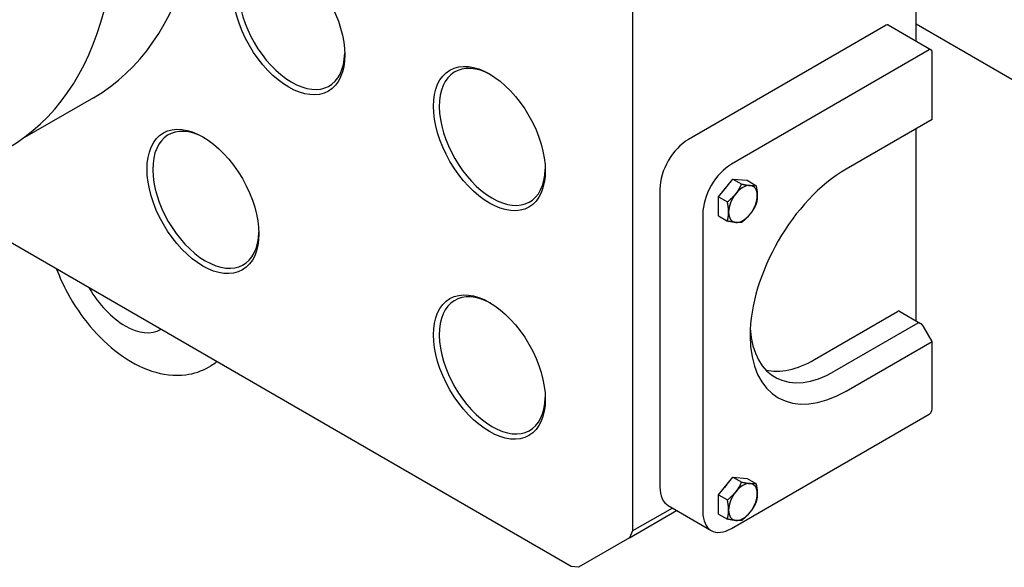
# Model space of a CAD drawing. Units: millimetres. Extents: x 195 to 6071, y 24 to 3405.
# Drawn here: x 738 to 1042, y 2167 to 2336 of the extents above; entities that cross this region are included whole.
import ezdxf

# ---------------------------------------------------------------- set-up
doc = ezdxf.new("R2010")
doc.units = ezdxf.units.MM
doc.header["$LTSCALE"] = 12.5
doc.layers.add('Visible Edges(Hillmar_metric)', color=7, linetype='Continuous', lineweight=25)

msp = doc.modelspace()

# ---------------------------------------------------------------- linework, layer by layer
at = {"layer": 'Visible Edges(Hillmar_metric)'}
for p, q in [((1014.5382, 2329.4134), (1014.5382, 2491.2694)), ((927.0337, 2440.7487), (927.0337, 2178.4491)), ((1005.2574, 2334.3489), (944.2695, 2299.1375)), ((1005.8824, 2334.4109), (1019.1407, 2326.7562)), ((1106.0201, 2281.787), (1014.5382, 2334.6041)), ((1018.5157, 2326.6943), (957.5277, 2291.4829)), ((1019.3996, 2305.2613), (1019.3996, 2326.184)), ((760.6714, 2311.9732), (738.6601, 2299.2649)), ((1019.3996, 2305.2613), (992.883, 2289.9519)), ((1014.5382, 2243.171), (1014.5382, 2302.4546)), ((953.5503, 2281.4162), (957.9697, 2286.914)), ((957.9697, 2286.914), (962.3892, 2286.5193)), ((957.9697, 2286.914), (960.6686, 2285.3558)), ((962.3892, 2286.5193), (965.088, 2284.9611)), ((908.0302, 2167.4775), (709.4638, 2282.1198)), ((935.4306, 2283.8282), (935.4306, 2191.9724)), ((953.5503, 2275.5236), (953.5503, 2281.4162)), ((953.5503, 2281.4162), (956.2492, 2279.858)), ((948.6889, 2276.1736), (948.6889, 2184.3177)), ((953.5503, 2275.5236), (956.2492, 2273.9654)), ((983.1603, 2231.2663), (1008.7929, 2246.0653)), ((1009.1591, 2246.2766), (1008.7929, 2246.0653)), ((1009.1591, 2246.2766), (1015.864, 2242.4055)), ((1014.9801, 2242.4931), (989.3475, 2227.6941)), ((1019.3996, 2236.8797), (1016.7479, 2241.4725)), ((992.883, 2221.5704), (1019.3996, 2236.8797)), ((1019.3996, 2215.9569), (1019.3996, 2236.8797)), ((796.3458, 2228.9944), (796.5762, 2229.1274)), ((957.5277, 2179.2146), (1018.5157, 2214.426)), ((953.5503, 2189.5603), (957.9697, 2195.0582)), ((957.9697, 2195.0582), (962.3892, 2194.6634)), ((957.9697, 2195.0582), (960.6686, 2193.5)), ((962.3892, 2194.6634), (965.088, 2193.1052)), ((953.5503, 2183.6678), (953.5503, 2189.5603)), ((953.5503, 2189.5603), (956.2492, 2188.0021)), ((926.0962, 2176.3769), (940.6083, 2184.7555)), ((939.2825, 2185.5209), (927.0337, 2178.4491)), ((938.0195, 2186.2501), (951.2777, 2178.5955)), ((953.5503, 2183.6678), (956.2492, 2182.1096)), ((927.0337, 2178.4491), (926.0962, 2176.3769)), ((926.0962, 2176.3769), (910.2936, 2167.2533)), ((910.2936, 2167.2533), (908.0302, 2167.4775))]:
    msp.add_line(p, q, dxfattribs=at)
for centre, major_axis, ratio, start_param, end_param in [((679.5464, 2452.4858), (-81.125, 140.5126), 0.57735027, 3.14159265, 6.28318531), ((653.0298, 2437.1765), (81.25, -140.7291), 0.57735027, 0, 3.14159267), ((821.8516, 2335.6247), (11.5625, -20.0268), 0.57735027, 2.38286894, 7.04190902), ((1005.2574, 2333.3283), (0.625, 1.0825), 0.57735027, 0, 0.78539816), ((1018.5157, 2325.6737), (0.625, 1.0825), 0.57735027, 5.49778714, 7.06858347), ((883.7234, 2299.903), (11.5625, -20.0268), 0.57735027, 2.38286894, 7.04190902), ((795.3351, 2280.5112), (11.5625, -20.0268), 0.57735027, 2.38286894, 7.04190902), ((944.2695, 2288.9313), (-6.25, -10.8253), 0.57735027, 3.92699082, 5.49778714), ((957.5277, 2281.2767), (6.25, 10.8253), 0.57735027, 0.78539816, 2.35619449), ((992.883, 2255.7612), (-20.9375, -36.2648), 0.57735027, 3.92699082, 7.06858347), ((957.5277, 2281.2767), (2.7187, 4.709), 0.57735027, 1.18546372, 1.43253016), ((961.0633, 2279.2354), (3.125, 5.4127), 0.57735027, 0.26179939, 1.30899694), ((961.0633, 2279.2354), (3.125, 5.4127), 0.57735027, 5.49778714, 6.54498469), ((961.0633, 2279.2354), (-3.125, -5.4127), 0.57735027, 4.45058959, 5.49778714), ((961.0633, 2279.2354), (3.125, 5.4127), 0.57735027, 4.45058959, 5.49778714), ((961.0633, 2279.2354), (-3.125, -5.4127), 0.57735027, 5.49778714, 6.54498469), ((961.0633, 2279.2354), (-3.125, -5.4127), 0.57735027, 0.26179939, 1.30899694), ((770.1921, 2259.3608), (11.2297, -18.7746), 0.5667733, 4.6957845, 6.28227861), ((883.7234, 2229.4802), (11.5625, -20.0268), 0.57735027, 2.38286894, 7.04190902), ((1015.864, 2240.9622), (-0.8839, 1.5309), 0.57735027, 4.71238898, 6.28318531), ((989.3475, 2257.8024), (-18.4375, -31.9347), 0.57735027, 5.56347435, 7.06858347), ((983.1603, 2261.3746), (-18.4375, -31.9347), 0.57735027, 0.16858548, 0.78539816), ((1018.5157, 2215.4466), (-0.625, -1.0825), 0.57735027, 0.78539816, 2.35619449), ((944.2695, 2197.0755), (-6.25, -10.8253), 0.57735027, 5.49778714, 6.28318531), ((957.5277, 2189.4208), (2.7187, 4.709), 0.57735027, 1.18546372, 1.43253016), ((961.0633, 2187.3795), (-3.125, -5.4127), 0.57735027, 4.45058959, 5.49778714), ((961.0633, 2187.3795), (3.125, 5.4127), 0.57735027, 0.26179939, 1.30899694), ((961.0633, 2187.3795), (3.125, 5.4127), 0.57735027, 5.49778714, 6.54498469), ((961.0633, 2187.3795), (3.125, 5.4127), 0.57735027, 4.45058959, 5.49778714), ((957.5277, 2189.4208), (-6.25, -10.8253), 0.57735027, 5.49778714, 7.06858347), ((961.0633, 2187.3795), (-3.125, -5.4127), 0.57735027, 5.49778714, 6.54498469), ((961.0633, 2187.3795), (-3.125, -5.4127), 0.57735027, 0.26179939, 1.30899694)]:
    msp.add_ellipse(centre, major_axis=major_axis, ratio=ratio, start_param=start_param, end_param=end_param, dxfattribs=at)
for centre in [(820.9677, 2335.1144), (882.8396, 2299.3927), (794.4512, 2280.0009), (882.8396, 2228.9699)]:
    msp.add_ellipse(centre, major_axis=(-12.1875, 21.1094), ratio=0.57735027, dxfattribs=at)
for points in [[(958.8536, 2282.379), (959.8792, 2283.6548), (960.6686, 2285.3558)], [(960.6686, 2285.3558), (962.2475, 2285.0222), (963.273, 2284.9306)], [(963.273, 2284.9306), (964.2986, 2284.839), (965.088, 2284.9611)], [(965.088, 2284.9611), (965.4827, 2283.1543), (965.4827, 2281.7869)], [(956.2492, 2279.858), (957.8281, 2281.1032), (958.8536, 2282.379)], [(965.4827, 2281.7869), (965.4827, 2280.4196), (965.088, 2279.0685)], [(956.6439, 2276.6838), (956.6439, 2278.0512), (956.2492, 2279.858)], [(965.088, 2279.0685), (964.2986, 2277.3675), (963.273, 2276.0917)], [(956.2492, 2273.9654), (956.6439, 2275.3165), (956.6439, 2276.6838)], [(963.273, 2276.0917), (962.2475, 2274.816), (960.6686, 2273.5707)], [(958.8536, 2273.5402), (957.8281, 2273.6318), (956.2492, 2273.9654)], [(960.6686, 2273.5707), (959.8792, 2273.4486), (958.8536, 2273.5402)], [(958.8536, 2190.5232), (959.8792, 2191.7989), (960.6686, 2193.5)], [(960.6686, 2193.5), (962.2475, 2193.1663), (963.273, 2193.0747)], [(956.2492, 2188.0021), (957.8281, 2189.2474), (958.8536, 2190.5232)], [(963.273, 2193.0747), (964.2986, 2192.9831), (965.088, 2193.1052)], [(965.088, 2193.1052), (965.4827, 2191.2984), (965.4827, 2189.9311)], [(956.6439, 2184.828), (956.6439, 2186.1953), (956.2492, 2188.0021)], [(965.4827, 2189.9311), (965.4827, 2188.5637), (965.088, 2187.2127)], [(956.2492, 2182.1096), (956.6439, 2183.4606), (956.6439, 2184.828)], [(963.273, 2184.2359), (962.2475, 2182.9601), (960.6686, 2181.7149)], [(965.088, 2187.2127), (964.2986, 2185.5116), (963.273, 2184.2359)], [(958.8536, 2181.6843), (957.8281, 2181.7759), (956.2492, 2182.1096)], [(960.6686, 2181.7149), (959.8792, 2181.5927), (958.8536, 2181.6843)]]:
    msp.add_rational_spline(points, [1, 1.0379548493, 1], degree=2, dxfattribs=at)
for points, knots in [([(749.3097, 2259.1148), (750.2552, 2256.6367), (751.3826, 2254.1922), (754.6605, 2248.1488), (757.032, 2244.6568), (762.3559, 2238.3328), (765.3086, 2235.5042), (771.6727, 2230.7908), (775.0904, 2228.9106), (782.0444, 2226.637), (785.5896, 2226.1464), (791.6365, 2226.9101), (794.1215, 2227.7102), (796.3458, 2228.9944)], [-1.07829047, -1.07829047, -1.07829047, -1.07829047, -0.85077145, -0.85077145, -0.49808094, -0.49808094, -0.14338998, -0.14338998, 0.21653458, 0.21653458, 0.55045486, 0.55045486, 0.78539816, 0.78539816, 0.78539816, 0.78539816]), ([(798.7377, 2230.5775), (798.5537, 2230.4351), (798.3669, 2230.2959), (797.6615, 2229.7903), (797.1268, 2229.4453), (796.5762, 2229.1274)], [-0.8646902676, -0.8646902676, -0.8646902676, -0.8646902676, -0.8433869639, -0.8433869639, -0.7853981634, -0.7853981634, -0.7853981634, -0.7853981634])]:
    msp.add_open_spline(points, degree=3, knots=knots, dxfattribs=at)

doc.saveas('drawing.dxf')
